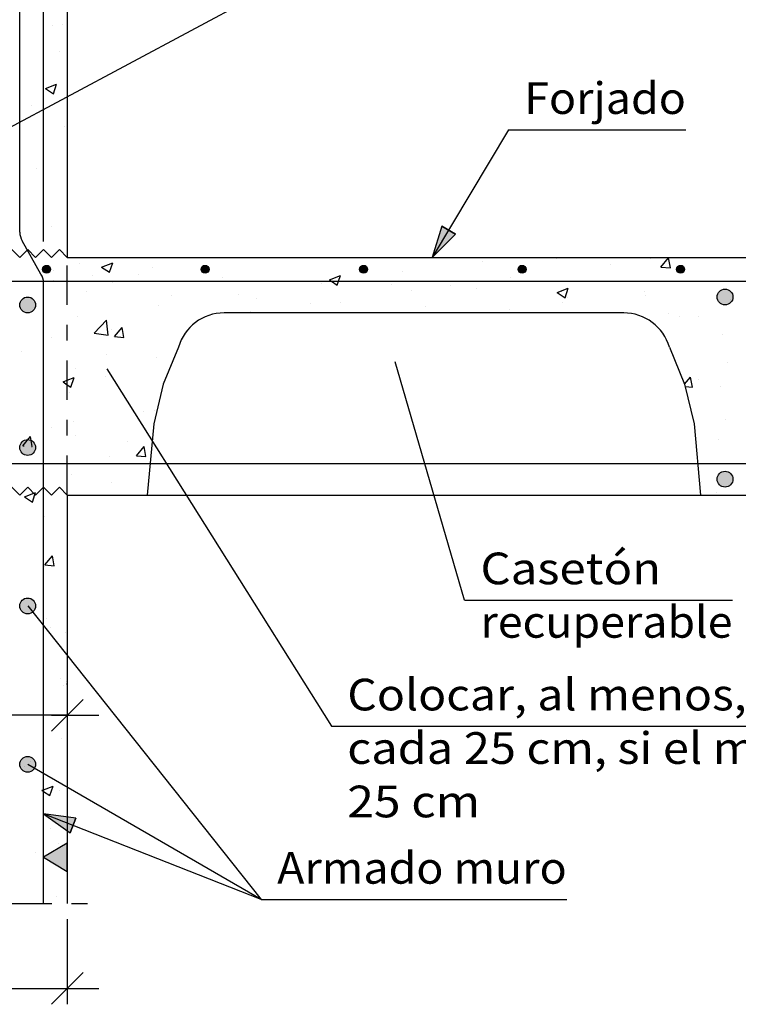
# Model space of a CAD drawing. Units: millimetres. Extents: x 7.3 to 26.4, y 15.6 to 26.5.
# Drawn here: x 17.2 to 21.8, y 15.6 to 21.8 of the extents above; entities that cross this region are included whole.
import ezdxf
from ezdxf.enums import TextEntityAlignment as Align

# ---------------------------------------------------------------- set-up
doc = ezdxf.new("R2010")
doc.units = ezdxf.units.MM
doc.linetypes.add('DASHDOT', pattern=[0.5, 0.25, -0.125, 0, -0.125])
for name, color, linetype in [('0-CYPE0', 1, 'CONTINUOUS'), ('0-CYPE1', 2, 'CONTINUOUS'), ('0-CYPE2', 4, 'CONTINUOUS'), ('0-CYPE4', 6, 'CONTINUOUS')]:
    doc.layers.add(name, color=color, linetype=linetype)
doc.styles.add('CYPETXT', font='romans', dxfattribs={"height": 0.2})

msp = doc.modelspace()

# ---------------------------------------------------------------- hatches: boundary and pattern name
at = {"layer": '0-CYPE1'}
msp.add_hatch(color=256, dxfattribs=at).paths.add_polyline_path([(17.5252, 16.4591), (17.5252, 16.6391), (17.3752, 16.5491)], flags=0)
at = {"layer": '0-CYPE2'}
for points in [[(19.8876, 20.5332), (19.8282, 20.3358), (19.9735, 20.482)], [(17.5796, 16.7966), (17.3752, 16.8234), (17.5429, 16.7036)]]:
    msp.add_hatch(color=256, dxfattribs=at).paths.add_polyline_path(points, flags=0)
h = msp.add_hatch(color=256, dxfattribs=at)
edge = h.paths.add_edge_path(flags=0)
edge.add_arc((17.3946, 20.2608), 0.025, 0, 360)
h = msp.add_hatch(color=256, dxfattribs=at)
edge = h.paths.add_edge_path(flags=0)
edge.add_arc((18.3946, 20.2608), 0.025, 0, 360)
h = msp.add_hatch(color=256, dxfattribs=at)
edge = h.paths.add_edge_path(flags=0)
edge.add_arc((19.3946, 20.2608), 0.025, 0, 360)
h = msp.add_hatch(color=256, dxfattribs=at)
edge = h.paths.add_edge_path(flags=0)
edge.add_arc((20.3946, 20.2608), 0.025, 0, 360)
h = msp.add_hatch(color=256, dxfattribs=at)
edge = h.paths.add_edge_path(flags=0)
edge.add_arc((21.3946, 20.2608), 0.025, 0, 360)
h = msp.add_hatch(color=256, dxfattribs=at)
edge = h.paths.add_edge_path(flags=0)
edge.add_arc((17.2752, 20.0358), 0.05, 0, 360)
h = msp.add_hatch(color=256, dxfattribs=at)
edge = h.paths.add_edge_path(flags=0)
edge.add_arc((21.6751, 20.0858), 0.05, 0, 360)
h = msp.add_hatch(color=256, dxfattribs=at)
edge = h.paths.add_edge_path(flags=0)
edge.add_arc((17.2752, 19.1358), 0.05, 0, 360)
h = msp.add_hatch(color=256, dxfattribs=at)
edge = h.paths.add_edge_path(flags=0)
edge.add_arc((21.6751, 18.9358), 0.05, 0, 360)
h = msp.add_hatch(color=256, dxfattribs=at)
edge = h.paths.add_edge_path(flags=0)
edge.add_arc((17.2752, 18.1358), 0.05, 0, 360)
h = msp.add_hatch(color=256, dxfattribs=at)
edge = h.paths.add_edge_path(flags=0)
edge.add_arc((17.2752, 17.1358), 0.05, 0, 360)

# ---------------------------------------------------------------- linework, layer by layer
at = {"layer": '0-CYPE0'}
for p, q in [((17.429, 21.7968), (17.429, 21.7968)), ((17.4925, 21.8058), (17.4925, 21.8058)), ((17.4782, 21.6352), (17.4782, 21.6352)), ((17.2279, 21.6023), (17.2279, 21.6023)), ((17.388, 21.403), (17.458, 21.4299)), ((17.388, 21.403), (17.4378, 21.3695)), ((17.4378, 21.3695), (17.458, 21.4299)), ((17.2277, 21.3467), (17.2277, 21.3467)), ((17.2977, 21.2948), (17.2977, 21.2948)), ((17.5086, 21.1605), (17.5086, 21.1605)), ((17.3308, 20.8963), (17.3308, 20.8963)), ((17.426, 20.5305), (17.426, 20.5305)), ((20.5746, 20.3358), (20.6132, 20.3324)), ((20.6132, 20.3324), (20.6126, 20.3358)), ((21.2054, 20.327), (21.2054, 20.327)), ((21.2707, 20.2749), (21.3189, 20.3323)), ((21.3305, 20.2696), (21.3189, 20.3323)), ((17.6007, 20.2975), (17.6007, 20.2975)), ((17.7416, 20.2752), (17.8116, 20.3021)), ((17.7416, 20.2752), (17.7913, 20.2417)), ((17.7914, 20.2417), (17.8116, 20.3021)), ((18.0653, 20.2734), (18.0653, 20.2734)), ((18.3911, 20.2807), (18.3911, 20.2807)), ((20.145, 20.3084), (20.145, 20.3084)), ((20.955, 20.2941), (20.955, 20.2941)), ((21.2707, 20.2749), (21.3305, 20.2696)), ((17.4379, 20.2529), (17.4379, 20.2529)), ((17.6866, 20.2236), (17.6866, 20.2236)), ((17.9717, 20.2304), (17.9717, 20.2304)), ((18.5055, 20.2078), (18.5055, 20.2078)), ((19.1787, 20.1952), (19.2488, 20.222)), ((19.2366, 20.1858), (19.2488, 20.222)), ((19.6399, 20.2444), (19.6399, 20.2444)), ((20.3235, 20.2109), (20.3235, 20.2109)), ((17.4362, 20.1906), (17.4362, 20.1906)), ((17.8079, 20.1806), (17.8079, 20.1806)), ((19.0393, 20.1853), (19.0393, 20.1853)), ((19.1264, 20.174), (19.1264, 20.174)), ((19.1787, 20.1952), (19.1926, 20.1858)), ((19.1926, 20.1858), (19.2285, 20.1616)), ((19.2285, 20.1616), (19.2366, 20.1858)), ((19.5732, 20.1627), (19.5732, 20.1627)), ((19.9447, 20.1611), (19.9447, 20.1611)), ((20.107, 20.1402), (20.107, 20.1402)), ((20.6159, 20.1151), (20.6859, 20.1419)), ((20.6656, 20.0815), (20.6859, 20.1419)), ((21.2657, 20.1845), (21.2657, 20.1845)), ((21.6707, 20.1849), (21.6707, 20.1849)), ((17.6487, 20.1186), (17.6487, 20.1186)), ((18.1825, 20.0961), (18.1825, 20.0961)), ((18.607, 20.099), (18.607, 20.099)), ((19.6944, 20.1281), (19.6944, 20.1281)), ((20.6159, 20.1151), (20.6656, 20.0815)), ((20.6408, 20.1176), (20.6408, 20.1176)), ((20.6826, 20.0844), (20.6826, 20.0844)), ((21.1656, 20.1209), (21.1656, 20.1209)), ((21.1746, 20.0951), (21.1746, 20.0951)), ((18.1019, 20.035), (18.1019, 20.035)), ((18.7164, 20.0735), (18.7164, 20.0735)), ((19.0628, 20.045), (19.0628, 20.045)), ((19.2502, 20.051), (19.2502, 20.051)), ((19.784, 20.0284), (19.784, 20.0284)), ((20.6522, 20.0505), (20.6522, 20.0505)), ((21.7085, 20.0725), (21.7085, 20.0725)), ((17.5885, 19.9646), (17.5885, 19.9646)), ((18.6841, 19.9951), (18.6841, 19.9951)), ((20.3178, 20.0058), (20.3178, 20.0058)), ((21.321, 19.9825), (21.321, 19.9825)), ((21.3855, 19.9607), (21.3855, 19.9607)), ((21.5054, 19.965), (21.5054, 19.965)), ((17.695, 19.8581), (17.7729, 19.9393)), ((17.784, 19.8443), (17.7729, 19.9393)), ((17.8231, 19.8364), (17.8713, 19.8939)), ((17.8829, 19.8312), (17.8713, 19.8939)), ((17.4235, 19.8292), (17.4235, 19.8292)), ((17.695, 19.8581), (17.784, 19.8444)), ((17.8022, 19.879), (17.8022, 19.879)), ((17.8231, 19.8364), (17.8829, 19.8312)), ((21.6586, 19.852), (21.6586, 19.852)), ((17.2389, 19.7446), (17.2389, 19.7446)), ((17.7727, 19.7221), (17.7727, 19.7221)), ((18.0898, 19.7021), (18.0898, 19.7021)), ((21.6895, 19.6712), (21.6895, 19.6712)), ((17.5763, 19.6317), (17.5763, 19.6317)), ((17.7666, 19.5839), (17.7666, 19.5839)), ((21.4202, 19.5355), (21.4576, 19.5801)), ((21.4692, 19.5174), (21.4576, 19.5801)), ((17.548, 19.5165), (17.5683, 19.577)), ((21.4236, 19.5214), (21.4692, 19.5175)), ((21.5095, 19.5642), (21.5095, 19.5642)), ((21.6464, 19.5191), (21.6464, 19.5191)), ((17.5392, 19.4846), (17.5392, 19.4846)), ((18.0062, 19.3643), (18.0062, 19.3643)), ((18.0776, 19.3692), (18.0776, 19.3692)), ((17.5642, 19.2988), (17.5642, 19.2988)), ((21.6768, 19.3098), (21.6768, 19.3098)), ((17.4231, 19.2642), (17.4231, 19.2642)), ((17.578, 19.2111), (17.578, 19.2111)), ((17.2446, 19.147), (17.2928, 19.2045)), ((17.2446, 19.147), (17.2525, 19.1463)), ((17.3044, 19.1418), (17.2928, 19.2045)), ((17.9076, 19.1733), (17.9076, 19.1733)), ((21.6343, 19.1863), (21.6343, 19.1863)), ((17.255, 19.0993), (17.255, 19.0993)), ((17.2761, 19.0902), (17.2761, 19.0902)), ((17.2993, 19.1422), (17.3044, 19.1418)), ((17.9619, 19.0843), (18.0101, 19.1417)), ((17.9619, 19.0843), (18.0217, 19.079)), ((18.0217, 19.079), (18.0101, 19.1417)), ((17.3752, 19.0227), (17.3752, 19.0227)), ((17.7889, 19.0768), (17.7889, 19.0768)), ((17.552, 18.9659), (17.552, 18.9659)), ((17.805, 18.9143), (17.805, 18.9143)), ((21.5256, 18.9189), (21.5256, 18.9189)), ((17.255, 18.8249), (17.3135, 18.8474)), ((17.3047, 18.7914), (17.321, 18.8399)), ((17.3135, 18.8474), (17.325, 18.8518)), ((17.321, 18.8399), (17.325, 18.8518)), ((21.6221, 18.8534), (21.6221, 18.8534)), ((17.255, 18.8249), (17.3047, 18.7914)), ((17.3791, 18.7028), (17.3791, 18.7028)), ((17.3834, 18.3948), (17.4316, 18.4523)), ((17.4431, 18.3896), (17.4316, 18.4523)), ((17.3815, 18.3845), (17.3815, 18.3845)), ((17.3834, 18.3948), (17.4431, 18.3896)), ((17.3952, 18.0574), (17.3952, 18.0574)), ((17.3688, 18.0231), (17.3688, 18.0231)), ((17.4201, 17.9979), (17.4201, 17.9979)), ((17.5155, 17.9672), (17.5155, 17.9672)), ((17.4844, 17.6785), (17.4844, 17.6785)), ((17.5192, 17.6609), (17.5192, 17.6609)), ((17.5034, 17.6343), (17.5034, 17.6343)), ((17.5221, 17.6426), (17.5252, 17.6462)), ((17.5221, 17.6426), (17.5252, 17.6424)), ((17.2575, 17.4457), (17.2575, 17.4457)), ((17.4912, 17.3014), (17.4912, 17.3014)), ((17.5252, 17.3241), (17.5252, 17.3241)), ((17.2555, 17.1205), (17.2555, 17.1205)), ((17.3244, 17.1499), (17.3244, 17.1499)), ((17.415, 16.9385), (17.4353, 16.9989)), ((17.4791, 16.9685), (17.4791, 16.9685)), ((17.5252, 16.9643), (17.5252, 16.9643)), ((17.4171, 16.7316), (17.4171, 16.7316)), ((17.5252, 16.7045), (17.5252, 16.7045)), ((17.4669, 16.6356), (17.4669, 16.6356)), ((17.5252, 16.6327), (17.5252, 16.6327)), ((17.3268, 16.5784), (17.3268, 16.5784)), ((17.4547, 16.3027), (17.4547, 16.3027))]:
    msp.add_line(p, q, dxfattribs=at)
for points in [[(17.4983, 19.5501), (17.5252, 19.5604), (17.5683, 19.577)], [(17.4983, 19.5501), (17.5252, 19.532), (17.548, 19.5165)], [(17.3652, 16.972), (17.3752, 16.9758), (17.4353, 16.9989)], [(17.3652, 16.972), (17.3752, 16.9653), (17.415, 16.9385)]]:
    msp.add_lwpolyline(points, dxfattribs=at)
for points in [[(17.3547, 19.0358), (17.3547, 19.0358), (17.3547, 19.0358)], [(17.3303, 17.4457), (17.3303, 17.4457), (17.3303, 17.4457), (17.3303, 17.4457)], [(17.3586, 17.4457), (17.3586, 17.4457), (17.3586, 17.4457), (17.3586, 17.4457)], [(17.3752, 17.4351), (17.3752, 17.4351), (17.3752, 17.4351), (17.3752, 17.4351)], [(17.3752, 17.4046), (17.3752, 17.4046), (17.3752, 17.4046), (17.3752, 17.4046)], [(17.3752, 17.3043), (17.3752, 17.3043), (17.3752, 17.3043), (17.3752, 17.3043)], [(17.3752, 17.2124), (17.3752, 17.2124), (17.3752, 17.2124), (17.3752, 17.2124)], [(17.295, 17.1509), (17.295, 17.1509), (17.295, 17.1509)], [(17.3752, 17.1176), (17.3752, 17.1176), (17.3752, 17.1176), (17.3752, 17.1176)], [(17.5156, 16.9966), (17.5156, 16.9966), (17.5156, 16.9966), (17.5156, 16.9966)], [(17.5252, 17.022), (17.5252, 17.022), (17.5252, 17.022)], [(17.3752, 16.9446), (17.3752, 16.9446), (17.3752, 16.9446), (17.3752, 16.9446)], [(17.3752, 16.8888), (17.3752, 16.8888), (17.3752, 16.8888), (17.3752, 16.8888)], [(17.3752, 16.8001), (17.3752, 16.8001), (17.3752, 16.8001), (17.3752, 16.8001)], [(17.3752, 16.7701), (17.3752, 16.7701), (17.3752, 16.7701), (17.3752, 16.7701)], [(17.3752, 16.5848), (17.3752, 16.5848), (17.3752, 16.5848), (17.3752, 16.5848)], [(17.3752, 16.5652), (17.3752, 16.5652), (17.3752, 16.5652), (17.3752, 16.5652)], [(17.3752, 16.4825), (17.3752, 16.4825), (17.3752, 16.4825), (17.3752, 16.4825)], [(17.3966, 16.2581), (17.3966, 16.2581), (17.3966, 16.2581)]]:
    msp.add_lwpolyline(points, close=True, dxfattribs=at)
at = {"layer": '0-CYPE1'}
for p, q in [((18.9943, 22.1358), (17.1252, 21.1358)), ((20.3083, 21.1413), (19.8282, 20.3358)), ((20.3083, 21.1413), (21.4283, 21.1413)), ((17.2252, 20.3358), (17.2752, 20.3858)), ((17.3752, 20.3858), (17.4251, 20.3358)), ((17.4251, 20.3358), (17.4752, 20.3858)), ((17.4752, 20.3858), (17.5252, 20.3358)), ((21.0356, 19.9858), (18.5147, 19.9858)), ((18.2265, 19.7691), (18.1302, 19.5358)), ((21.3238, 19.7691), (21.4202, 19.5358)), ((20.0321, 18.1726), (19.5933, 19.677)), ((17.7752, 19.6332), (19.1918, 17.3763)), ((18.1302, 19.5358), (18.0702, 19.2858)), ((21.4202, 19.5358), (21.4801, 19.2858)), ((18.0702, 19.2858), (18.0297, 18.8358)), ((21.4801, 19.2858), (21.5206, 18.8358)), ((17.2252, 18.8358), (17.2752, 18.8858)), ((17.3752, 18.8858), (17.4251, 18.8358)), ((17.4251, 18.8358), (17.4752, 18.8858)), ((17.4752, 18.8858), (17.5252, 18.8358)), ((20.0321, 18.1726), (21.7221, 18.1726)), ((17.2752, 18.1358), (18.7494, 16.2823)), ((17.4251, 17.3457), (17.6252, 17.5457)), ((17.5252, 17.4457), (16.2752, 17.4457)), ((17.4251, 17.4457), (17.7252, 17.4457)), ((19.1918, 17.3763), (23.7768, 17.3763)), ((18.7494, 16.2823), (17.2752, 17.1358)), ((18.7494, 16.2823), (17.3752, 16.8234)), ((18.7494, 16.2823), (20.6764, 16.2823)), ((17.5252, 16.1581), (17.5252, 15.621)), ((17.4251, 15.621), (17.6252, 15.821)), ((15.5252, 15.721), (17.5252, 15.721)), ((17.4251, 15.721), (17.7252, 15.721))]:
    msp.add_line(p, q, dxfattribs=at)
at = {"layer": '0-CYPE1', "linetype": 'DASHDOT'}
for p, q in [((17.5252, 18.8358), (17.5252, 20.3358)), ((14.7769, 16.2581), (17.7131, 16.2581))]:
    msp.add_line(p, q, dxfattribs=at)
at = {"layer": '0-CYPE1'}
for points in [[(17.1252, 20.3358), (17.1751, 20.3858), (17.2252, 20.3358)], [(17.2752, 20.3858), (17.3252, 20.3358), (17.3752, 20.3858)], [(17.1252, 18.8358), (17.1751, 18.8858), (17.2252, 18.8358)], [(17.2752, 18.8858), (17.3252, 18.8358), (17.3752, 18.8858)]]:
    msp.add_lwpolyline(points, dxfattribs=at)
msp.add_lwpolyline([(17.5252, 16.4591), (17.5252, 16.6391), (17.3752, 16.5491)], close=True, dxfattribs=at)
for centre, start, end in [((18.5147, 19.6858), 89.99998, 163.87739), ((21.0356, 19.6858), 16.12257, 89.99998)]:
    msp.add_arc(centre, 0.3, start, end, dxfattribs=at)
at = {"layer": '0-CYPE2'}
for p, q in [((17.5252, 24.2258), (17.5252, 20.3358)), ((17.5252, 20.3358), (22.6006, 20.3358)), ((17.5252, 18.8358), (17.5252, 16.2581)), ((17.5252, 18.8358), (22.6006, 18.8358))]:
    msp.add_line(p, q, dxfattribs=at)
for points in [[(19.8876, 20.5332), (19.8282, 20.3358), (19.9735, 20.482)], [(17.5796, 16.7966), (17.3752, 16.8234), (17.5429, 16.7036)]]:
    msp.add_lwpolyline(points, close=True, dxfattribs=at)
for points in [[(19.8876, 20.5332), (19.9735, 20.482)], [(17.5796, 16.7966), (17.5429, 16.7036)]]:
    msp.add_lwpolyline(points, dxfattribs=at)
for centre, radius in [((17.3946, 20.2608), 0.025), ((18.3946, 20.2608), 0.025), ((19.3946, 20.2608), 0.025), ((20.3946, 20.2608), 0.025), ((21.3946, 20.2608), 0.025), ((17.2752, 20.0358), 0.05), ((21.6751, 20.0858), 0.05), ((17.2752, 19.1358), 0.05), ((21.6751, 18.9358), 0.05), ((17.2752, 18.1358), 0.05), ((17.2752, 17.1358), 0.05)]:
    msp.add_circle(centre, radius, dxfattribs=at)
at = {"layer": '0-CYPE4'}
for p, q in [((17.3752, 20.4358), (17.3752, 24.2258)), ((17.2252, 20.4956), (17.2252, 22.8358)), ((17.3589, 20.2307), (17.2415, 20.4408)), ((16.1502, 20.1858), (22.6549, 20.1858)), ((17.3752, 16.2581), (17.3752, 20.176)), ((16.2752, 19.0358), (22.6006, 19.0358))]:
    msp.add_line(p, q, dxfattribs=at)
for centre, start, end in [((17.3252, 20.4956), 180.00002, 213.17852), ((17.2752, 20.176), 0, 33.1785)]:
    msp.add_arc(centre, 0.1, start, end, dxfattribs=at)

# ---------------------------------------------------------------- texts
at = {"layer": '0-CYPE1', "style": 'CYPETXT'}
for s, width, p, p2 in [('Forjado', 0.939474, (20.4083, 21.2414), (21.4283, 21.2414)), ('Casetón ', 0.867329, (20.1321, 18.2726), (21.3381, 18.2726)), ('recuperable', 0.932682, (20.1321, 17.9351), (21.7221, 17.9351)), ('Colocar, al menos, 2%%c10 corridos', 0.851582, (19.2918, 17.4763), (23.7768, 17.4763)), ('cada 25 cm, si el macizado ', 0.782134, (19.2918, 17.1388), (23.0088, 17.1388)), ('25 cm ', 0.731769, (19.2918, 16.8013), (20.1978, 16.8013)), ('Armado muro', 0.884032, (18.8494, 16.3823), (20.6764, 16.3823))]:
    msp.add_text(s, height=0.2, dxfattribs=dict(at, width=width)).set_placement(p, p2, align=Align.FIT)

doc.saveas('drawing.dxf')
